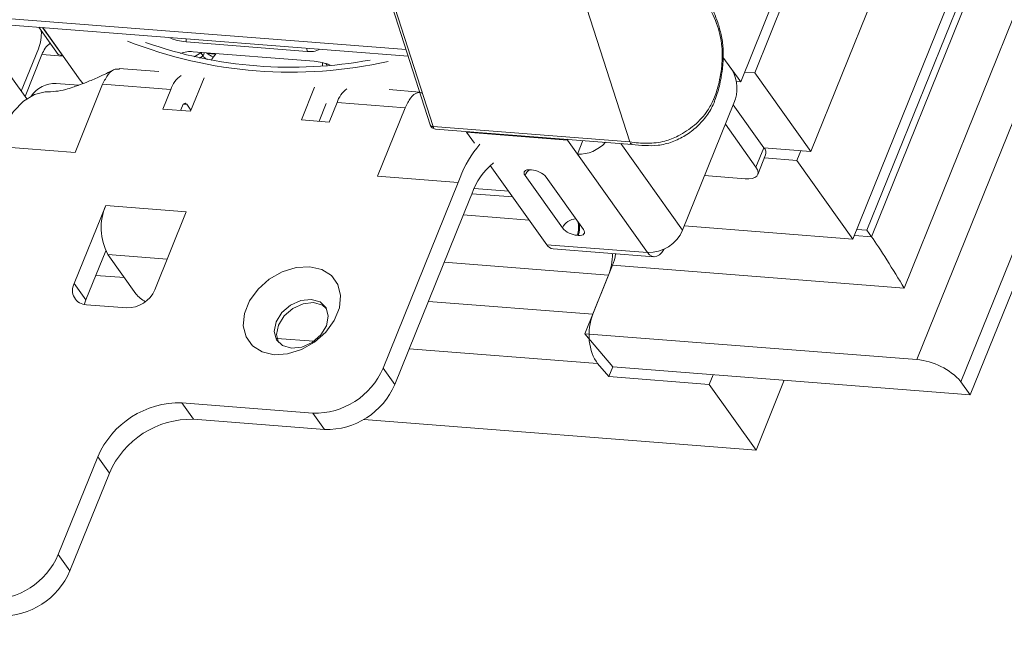
# Model space of a CAD drawing. Units: millimetres. Extents: x -23272466 to 44913, y -22484634 to 188.
# Drawn here: x -23270156 to -23270148, y -22484526 to -22484521 of the extents above; entities that cross this region are included whole.
import ezdxf

# ---------------------------------------------------------------- set-up
doc = ezdxf.new("R2010")
doc.units = ezdxf.units.MM
doc.layers.get('0').update_dxf_attribs({"lineweight": 20})
doc.layers.add('arkusz', color=7, linetype='Continuous')
doc.styles.get("Standard").update_dxf_attribs({"font": 'arial.ttf'})

msp = doc.modelspace()

# ---------------------------------------------------------------- linework, layer by layer
at = {"color": 152, "linetype": 'Continuous', "lineweight": 13, "true_color": 0x2776bb}
for p, q in [((-23270113.4347, -22484437.3316), (-23270148.3329, -22484523.7122)), ((-23270113.0329, -22484437.5315), (-23270147.9312, -22484523.9121)), ((-23270148.4481, -22484523.0629), (-23270114.0514, -22484437.9238)), ((-23270114.5607, -22484437.99), (-23270148.7424, -22484522.5969)), ((-23270220.3012, -22484515.6426), (-23270152.9675, -22484520.8988)), ((-23270220.2821, -22484515.7023), (-23270152.9484, -22484520.9584)), ((-23270148.8557, -22484518.5308), (-23270149.9306, -22484521.1914)), ((-23270149.8032, -22484521.1098), (-23270148.7642, -22484518.5379)), ((-23270148.358, -22484519.5067), (-23270149.294, -22484521.8236)), ((-23270153.2275, -22484520.0872), (-23270152.7485, -22484521.5826)), ((-23270153.2006, -22484520.1023), (-23270152.7216, -22484521.5978)), ((-23270150.9376, -22484521.737), (-23270151.4166, -22484520.2416)), ((-23270147.9402, -22484520.2134), (-23270148.9121, -22484522.619)), ((-23270148.7848, -22484522.5375), (-23270147.8488, -22484520.2205)), ((-23270156.1249, -22484520.9432), (-23270156.3007, -22484520.6967)), ((-23270156.0843, -22484520.9566), (-23270156.2678, -22484520.6993)), ((-23270156.2657, -22484520.6995), (-23270155.9263, -22484521.1753)), ((-23270154.9637, -22484520.8291), (-23270154.965, -22484520.801)), ((-23270156.3044, -22484520.8908), (-23270156.4601, -22484521.2762)), ((-23270153.8659, -22484520.9148), (-23270154.9637, -22484520.8291)), ((-23270153.8671, -22484520.8867), (-23270153.8659, -22484520.9148)), ((-23270147.8463, -22484524.0311), (-23270146.5519, -22484520.8273)), ((-23270156.4257, -22484521.3244), (-23270156.2723, -22484520.9447)), ((-23270156.2723, -22484520.9447), (-23270156.0801, -22484520.9597)), ((-23270156.1249, -22484520.9432), (-23270156.0843, -22484520.9566)), ((-23270156.0834, -22484520.9551), (-23270156.0843, -22484520.9566)), ((-23270154.9001, -22484520.9183), (-23270153.8022, -22484521.004)), ((-23270154.8919, -22484520.9654), (-23270154.8317, -22484520.9269)), ((-23270154.8414, -22484520.9764), (-23270154.8105, -22484520.9566)), ((-23270154.834, -22484520.9235), (-23270154.8317, -22484520.9269)), ((-23270154.8305, -22484520.9238), (-23270154.8317, -22484520.9269)), ((-23270154.8317, -22484520.9269), (-23270154.8105, -22484520.9566)), ((-23270154.7983, -22484520.9263), (-23270154.8105, -22484520.9566)), ((-23270154.6964, -22484520.9397), (-23270154.7716, -22484520.9339)), ((-23270150.091, -22484520.9665), (-23270150.0048, -22484521.0873)), ((-23270149.9306, -22484521.1914), (-23270150.091, -22484520.9665)), ((-23270155.211, -22484521.099), (-23270155.5703, -22484521.071)), ((-23270153.6852, -22484521.0414), (-23270153.6968, -22484521.0252)), ((-23270156.4107, -22484521.3455), (-23270156.5552, -22484521.1429)), ((-23270154.8013, -22484521.1542), (-23270154.924, -22484521.4579)), ((-23270149.8032, -22484521.1098), (-23270149.8947, -22484521.1027)), ((-23270149.294, -22484521.8236), (-23270149.8032, -22484521.1098)), ((-23270156.1428, -22484521.2063), (-23270155.94, -22484521.2221)), ((-23270155.9723, -22484521.8335), (-23270155.7215, -22484521.2127)), ((-23270155.1039, -22484521.2609), (-23270155.7215, -22484521.2127)), ((-23270155.1039, -22484521.2609), (-23270155.1756, -22484521.4383)), ((-23270153.798, -22484521.2403), (-23270153.9176, -22484521.5365)), ((-23270152.8442, -22484521.2838), (-23270153.1221, -22484521.2621)), ((-23270149.969, -22484521.1884), (-23270149.9306, -22484521.1914)), ((-23270155.1756, -22484521.4383), (-23270154.924, -22484521.4579)), ((-23270154.9979, -22484521.4096), (-23270155.0145, -22484521.4509)), ((-23270154.9875, -22484521.3928), (-23270154.9587, -22484521.395)), ((-23270154.9587, -22484521.395), (-23270154.9203, -22484521.4488)), ((-23270153.6919, -22484521.389), (-23270153.7565, -22484521.5491)), ((-23270153.666, -22484521.5561), (-23270153.5944, -22484521.3788)), ((-23270152.9768, -22484521.427), (-23270153.5944, -22484521.3788)), ((-23270152.9768, -22484521.427), (-23270153.2276, -22484522.0478)), ((-23270149.9916, -22484521.3836), (-23270150.4574, -22484522.5365)), ((-23270150.1692, -22484521.3722), (-23270150.1689, -22484521.3717)), ((-23270149.7201, -22484521.7892), (-23270149.9981, -22484521.3995)), ((-23270153.9176, -22484521.5365), (-23270153.666, -22484521.5561)), ((-23270152.7216, -22484521.5978), (-23270150.9376, -22484521.737)), ((-23270152.7017, -22484521.6196), (-23270150.9167, -22484521.759)), ((-23270149.7918, -22484521.9665), (-23270150.0697, -22484521.5769)), ((-23270152.4183, -22484521.6488), (-23270152.4234, -22484521.6413)), ((-23270152.4183, -22484521.6488), (-23270151.5035, -22484521.7202)), ((-23270152.3468, -22484521.7491), (-23270152.4183, -22484521.6488)), ((-23270151.5085, -22484521.7128), (-23270151.5035, -22484521.7202)), ((-23270151.5007, -22484521.7134), (-23270151.5035, -22484521.7202)), ((-23270156.7042, -22484521.7764), (-23270155.9723, -22484521.8335)), ((-23270151.5035, -22484521.7202), (-23270151.4122, -22484521.8481)), ((-23270151.3622, -22484521.7242), (-23270151.4122, -22484521.8481)), ((-23270150.4574, -22484522.5365), (-23270151.0177, -22484521.7511)), ((-23270149.7918, -22484521.9665), (-23270149.7201, -22484521.7892)), ((-23270149.7192, -22484521.7904), (-23270149.294, -22484521.8236)), ((-23270150.7757, -22484522.7404), (-23270151.4122, -22484521.8481)), ((-23270149.7763, -22484522.0324), (-23270149.7046, -22484521.8551)), ((-23270149.4214, -22484521.9052), (-23270149.7156, -22484521.8822)), ((-23270149.4214, -22484521.9052), (-23270149.3855, -22484521.8165)), ((-23270151.6906, -22484522.669), (-23270152.2028, -22484521.951)), ((-23270148.9121, -22484522.619), (-23270149.4214, -22484521.9052)), ((-23270153.2276, -22484522.0478), (-23270152.4957, -22484522.1049)), ((-23270152.4957, -22484522.1049), (-23270152.4778, -22484522.0606)), ((-23270151.8878, -22484522.0413), (-23270151.5483, -22484522.5172)), ((-23270151.8296, -22484521.9897), (-23270151.8388, -22484521.989)), ((-23270151.3562, -22484522.5322), (-23270151.6957, -22484522.0563)), ((-23270149.8899, -22484522.0712), (-23270150.2578, -22484522.0425)), ((-23270153.1765, -22484523.79), (-23270152.4957, -22484522.1049)), ((-23270152.0359, -22484522.1849), (-23270152.3504, -22484522.1604)), ((-23270152.3717, -22484522.2093), (-23270152.3896, -22484522.2536)), ((-23270152.3705, -22484522.2064), (-23270151.9999, -22484522.2353)), ((-23270155.694, -22484522.3127), (-23270155.9806, -22484523.0222)), ((-23270154.9621, -22484522.3698), (-23270155.694, -22484522.3127)), ((-23270153.0704, -22484523.9387), (-23270152.3896, -22484522.2536)), ((-23270155.2487, -22484523.0793), (-23270154.9621, -22484522.3698)), ((-23270152.4484, -22484522.3991), (-23270151.8498, -22484522.4459)), ((-23270150.4425, -22484522.4995), (-23270148.9121, -22484522.619)), ((-23270151.4144, -22484522.5838), (-23270151.4053, -22484522.5845)), ((-23270148.7424, -22484522.5969), (-23270148.8983, -22484522.5848)), ((-23270148.7848, -22484522.5375), (-23270148.8763, -22484522.5303)), ((-23270148.7424, -22484522.5969), (-23270148.7848, -22484522.5375)), ((-23270150.7757, -22484522.7404), (-23270151.6906, -22484522.669)), ((-23270155.6939, -22484522.7237), (-23270155.8746, -22484523.1709)), ((-23270155.6742, -22484522.7572), (-23270155.4196, -22484523.1141)), ((-23270155.6742, -22484522.7572), (-23270155.1356, -22484522.7992)), ((-23270151.6328, -22484522.7068), (-23270150.718, -22484522.7782)), ((-23270151.1292, -22484522.9451), (-23270152.6219, -22484522.8285)), ((-23270151.0934, -22484522.8564), (-23270151.3442, -22484523.4772)), ((-23270151.0934, -22484522.8564), (-23270148.4481, -22484523.0629)), ((-23270155.5238, -22484522.968), (-23270155.7844, -22484522.9476)), ((-23270151.2725, -22484523.2998), (-23270151.1292, -22484522.9451)), ((-23270155.9806, -22484523.0222), (-23270155.8746, -22484523.1709)), ((-23270155.8693, -22484523.2138), (-23270155.5034, -22484523.2424)), ((-23270151.2725, -22484523.2998), (-23270152.7652, -22484523.1833)), ((-23270148.3329, -22484523.7122), (-23270151.3442, -22484523.4772)), ((-23270151.3442, -22484523.4772), (-23270151.092, -22484523.7777)), ((-23270153.804, -22484523.5452), (-23270154.1391, -22484523.519)), ((-23270151.2287, -22484523.7462), (-23270152.9387, -22484523.6127)), ((-23270151.2287, -22484523.7462), (-23270151.1278, -22484523.8664)), ((-23270153.0704, -22484523.9387), (-23270153.1765, -22484523.79)), ((-23270151.092, -22484523.7777), (-23270151.1278, -22484523.8664)), ((-23270151.092, -22484523.7777), (-23270147.8463, -22484524.0311)), ((-23270150.1793, -22484523.849), (-23270150.2151, -22484523.9377)), ((-23270151.1278, -22484523.8664), (-23270150.2151, -22484523.9377)), ((-23270150.2151, -22484523.9377), (-23270149.7908, -22484524.5325)), ((-23270149.5349, -22484523.8993), (-23270149.7908, -22484524.5325)), ((-23270147.8463, -22484524.0311), (-23270147.9312, -22484523.9121)), ((-23270155.0024, -22484524.1048), (-23270153.8131, -22484524.1977)), ((-23270154.8964, -22484524.2535), (-23270155.0024, -22484524.1048)), ((-23270153.707, -22484524.3464), (-23270153.8131, -22484524.1977)), ((-23270154.8964, -22484524.2535), (-23270153.707, -22484524.3464)), ((-23270149.7908, -22484524.5325), (-23270153.3518, -22484524.2545)), ((-23270156.1247, -22484525.481), (-23270155.7664, -22484524.5941)), ((-23270155.6603, -22484524.7428), (-23270155.7664, -22484524.5941)), ((-23270156.0186, -22484525.6297), (-23270155.6603, -22484524.7428)), ((-23270156.0186, -22484525.6297), (-23270156.1247, -22484525.481))]:
    msp.add_line(p, q, dxfattribs=at)
at = {"color": 152, "linetype": 'Continuous', "lineweight": 13, "true_color": 0x2776bb, "flags": 128}
for points in [[(-23270153.7259, -22484521.0446), (-23270153.725, -22484521.0241), (-23270153.7253, -22484521.0171)], [(-23270155.9263, -22484521.1753), (-23270155.9063, -22484521.1987), (-23270155.8989, -22484521.2058)], [(-23270156.2448, -22484521.2828), (-23270156.3412, -22484521.3068), (-23270156.4391, -22484521.3667), (-23270156.5314, -22484521.4599), (-23270156.6148, -22484521.5832), (-23270156.6863, -22484521.732)], [(-23270154.9587, -22484521.395), (-23270154.9632, -22484521.3901), (-23270154.9682, -22484521.387), (-23270154.9735, -22484521.386), (-23270154.979, -22484521.387), (-23270154.9843, -22484521.39), (-23270154.9894, -22484521.3949), (-23270154.994, -22484521.4016), (-23270154.9979, -22484521.4096)], [(-23270149.8899, -22484522.0712), (-23270149.8558, -22484522.0717), (-23270149.8263, -22484522.0676), (-23270149.8025, -22484522.0591), (-23270149.7853, -22484522.0465), (-23270149.7754, -22484522.0302), (-23270149.7732, -22484522.011), (-23270149.7787, -22484521.9895), (-23270149.7918, -22484521.9665)], [(-23270151.8388, -22484521.989), (-23270151.8558, -22484521.9887), (-23270151.8705, -22484521.9907), (-23270151.8824, -22484521.995), (-23270151.891, -22484522.0013), (-23270151.896, -22484522.0095), (-23270151.8971, -22484522.0191), (-23270151.8943, -22484522.0298), (-23270151.8878, -22484522.0413)], [(-23270151.4053, -22484522.5845), (-23270151.3882, -22484522.5848), (-23270151.3735, -22484522.5827), (-23270151.3616, -22484522.5785), (-23270151.353, -22484522.5721), (-23270151.3481, -22484522.564), (-23270151.3469, -22484522.5544), (-23270151.3497, -22484522.5436), (-23270151.3562, -22484522.5322)], [(-23270150.7757, -22484522.7404), (-23270150.7569, -22484522.7612), (-23270150.7359, -22484522.774), (-23270150.7135, -22484522.7784), (-23270150.6907, -22484522.7742), (-23270150.6682, -22484522.7615), (-23270150.6469, -22484522.7408), (-23270150.6277, -22484522.713), (-23270150.6256, -22484522.7093)], [(-23270153.8425, -22484522.8689), (-23270153.733, -22484522.8941), (-23270153.6455, -22484522.9496), (-23270153.587, -22484523.0309), (-23270153.5622, -22484523.1314), (-23270153.5733, -22484523.243), (-23270153.6192, -22484523.3566), (-23270153.6962, -22484523.463), (-23270153.7982, -22484523.5536), (-23270153.9168, -22484523.6211), (-23270154.0424, -22484523.6599), (-23270154.1649, -22484523.6671), (-23270154.2744, -22484523.6418), (-23270154.3619, -22484523.5863), (-23270154.4204, -22484523.505), (-23270154.4452, -22484523.4045), (-23270154.4342, -22484523.2929), (-23270154.3883, -22484523.1794), (-23270154.3112, -22484523.0729), (-23270154.2093, -22484522.9823), (-23270154.0907, -22484522.9149), (-23270153.965, -22484522.876), (-23270153.8425, -22484522.8689)], [(-23270155.8746, -22484523.1709), (-23270155.885, -22484523.2057), (-23270155.8861, -22484523.2117)], [(-23270153.8293, -22484523.1652), (-23270153.9236, -22484523.1753), (-23270154.0172, -22484523.2175), (-23270154.0959, -22484523.2856), (-23270154.1476, -22484523.3691), (-23270154.1644, -22484523.4553), (-23270154.1439, -22484523.5311), (-23270154.0891, -22484523.5849), (-23270154.0084, -22484523.6086), (-23270153.9141, -22484523.5986), (-23270153.8205, -22484523.5563), (-23270153.7418, -22484523.4883), (-23270153.6901, -22484523.4048), (-23270153.6733, -22484523.3186), (-23270153.6938, -22484523.2428), (-23270153.7486, -22484523.1889), (-23270153.8293, -22484523.1652)], [(-23270153.8081, -22484523.195), (-23270153.9024, -22484523.205), (-23270153.996, -22484523.2473), (-23270154.0747, -22484523.3153), (-23270154.1264, -22484523.3988), (-23270154.1432, -22484523.485), (-23270154.1251, -22484523.5565)], [(-23270153.6914, -22484523.2471), (-23270153.7273, -22484523.2187), (-23270153.8081, -22484523.195)]]:
    msp.add_lwpolyline(points, dxfattribs=at)
at = {"color": 152, "linetype": 'Continuous', "lineweight": 13, "true_color": 0x2776bb}
for centre, radius, start, end in [((-23270156.672, -22484520.7494), 0.3939, 338.95435, 3.16276), ((-23270154.9128, -22484520.2989), 0.5326, 246.8776, 264.50763), ((-23270156.0722, -22484521.011), 0.2108, 126.46079, 161.65465), ((-23270154.0138, -22484517.0802), 4.0242, 248.38866, 282.68425), ((-23270154.0137, -22484517.0785), 3.9804, 250.66575, 280.40715), ((-23270153.8365, -22484520.7306), 0.1866, 260.94452, 297.62694), ((-23270154.9293, -22484521.1059), 0.1899, 81.15713, 116.30904), ((-23270154.7036, -22484520.874), 0.1352, 217.68562, 239.11874), ((-23270154.6467, -22484520.7778), 0.1997, 228.67941, 249.39946), ((-23270154.5082, -22484521.1156), 0.2575, 135.35962, 152.4974), ((-23270153.8524, -22484521.5296), 0.528, 68.30114, 84.55035), ((-23270150.307, -22484521.2492), 0.3429, 336.91939, 28.18525), ((-23270154.8695, -22484521.3373), 0.2466, 124.18256, 161.95423), ((-23270156.149, -22484521.4774), 0.2712, 88.68844, 144.75214), ((-23270153.3537, -22484521.4587), 0.2537, 126.70362, 161.62288), ((-23270150.1865, -22484521.367), 0.0183, 347.90918, 54.8887), ((-23270150.1882, -22484521.3675), 0.0197, 347.67076, 51.65737), ((-23270150.2183, -22484521.3509), 0.0535, 337.20287, 338.63948), ((-23270152.6975, -22484521.5663), 0.0535, 197.7612, 265.53645), ((-23270152.7239, -22484521.5704), 0.0274, 206.32512, 274.77499), ((-23270152.6948, -22484521.5933), 0.0272, 189.44087, 255.27495), ((-23270151.5607, -22484522.4037), 0.9792, 138.76506, 159.48653), ((-23270151.4016, -22484521.5171), 0.3312, 268.16804, 317.64776), ((-23270149.7688, -22484521.8354), 0.0671, 342.93973, 43.51597), ((-23270151.7928, -22484522.4061), 0.6114, 128.5271, 161.21846), ((-23270151.7668, -22484522.0931), 0.1317, 127.38566, 156.83011), ((-23270151.8447, -22484522.188), 0.1989, 41.4594, 85.64019), ((-23270155.2209, -22484522.5143), 0.5143, 156.91939, 208.18525), ((-23270151.4241, -22484522.5707), 0.1353, 90.50593, 156.6928), ((-23270151.3993, -22484522.3855), 0.1989, 221.4594, 265.64019), ((-23270151.5891, -22484522.5145), 0.188, 338.36303, 18.09162), ((-23270151.5858, -22484522.5142), 0.1937, 338.7126, 11.10973), ((-23270150.7668, -22484522.4039), 0.3366, 268.48131, 336.7958), ((-23270151.6221, -22484522.6274), 0.0802, 211.26454, 262.2772), ((-23270155.8651, -22484523.0832), 0.1307, 152.17294, 268.12513), ((-23270155.4962, -22484522.9732), 0.2693, 268.48131, 336.7958), ((-23270155.1903, -22484522.9324), 0.2925, 218.40456, 240.60213), ((-23270148.3783, -22484524.3071), 0.5966, 41.4594, 85.64019), ((-23270153.7952, -22484523.5247), 0.6732, 268.48131, 336.7958), ((-23270153.6891, -22484523.6734), 0.6732, 268.48131, 336.7958), ((-23270155.0238, -22484524.9124), 0.8079, 88.48131, 156.7958), ((-23270154.9178, -22484525.0611), 0.8079, 88.48131, 156.7958), ((-23270156.7434, -22484525.2157), 0.6732, 268.48131, 336.7958), ((-23270156.6373, -22484525.3644), 0.6732, 268.48131, 336.7958)]:
    msp.add_arc(centre, radius, start, end, dxfattribs=at)
for centre, major_axis, ratio, start_param, end_param in [((-23270148.5754, -22484522.8844), (-0.2095, 0.3382), 0.042959, 4.130258, 5.701054), ((-23270151.2805, -22484522.7647), (0.0061, 0.3214), 0.5772, 4.127725, 4.773024), ((-23270151.2447, -22484522.6761), (0.0061, 0.3214), 0.5772, 4.127725, 4.487669), ((-23270151.1212, -22484523.4801), (0.0061, 0.3214), 0.5772, 0.986132, 2.556928)]:
    msp.add_ellipse(centre, major_axis=major_axis, ratio=ratio, start_param=start_param, end_param=end_param, dxfattribs=at)
for points, knots in [([(-23270150.0905, -22484520.9324), (-23270150.0903, -22484520.9227), (-23270150.089, -22484520.8696), (-23270150.1037, -22484520.7782), (-23270150.1334, -22484520.6606), (-23270150.1799, -22484520.545), (-23270150.2404, -22484520.4336), (-23270150.2862, -22484520.3659), (-23270150.3089, -22484520.3324)], [0, 0, 0, 0, 0.03671, 0.200772, 0.365298, 0.555027, 0.779389, 1, 1, 1, 1]), ([(-23270150.173, -22484521.3448), (-23270150.173, -22484521.3448), (-23270150.1576, -22484521.3049), (-23270150.1243, -22484521.2036), (-23270150.0967, -22484521.0403), (-23270150.0973, -22484520.84), (-23270150.1483, -22484520.6403), (-23270150.228, -22484520.4846), (-23270150.2868, -22484520.3977), (-23270150.3076, -22484520.3671)], [0, 0, 0, 0, 0.000005, 0.118059, 0.287168, 0.412534, 0.616727, 0.864803, 1, 1, 1, 1]), ([(-23270150.1706, -22484521.3701), (-23270150.1607, -22484521.3462), (-23270150.1332, -22484521.28), (-23270150.1086, -22484521.1647), (-23270150.0895, -22484521.0399), (-23270150.0902, -22484520.9639), (-23270150.0905, -22484520.9324)], [0, 0, 0, 0, 0.180911, 0.501366, 0.793412, 1, 1, 1, 1]), ([(-23270155.6175, -22484521.0808), (-23270155.6645, -22484521.1038), (-23270155.7487, -22484521.145), (-23270155.8586, -22484521.1923), (-23270155.939, -22484521.2222), (-23270155.999, -22484521.2424), (-23270156.0661, -22484521.266), (-23270156.163, -22484521.2814), (-23270156.2113, -22484521.282), (-23270156.2396, -22484521.2824)], [0, 0, 0, 0, 0.176197, 0.315582, 0.421196, 0.497427, 0.610676, 0.772368, 1, 1, 1, 1]), ([(-23270155.7215, -22484521.2127), (-23270155.7055, -22484521.181), (-23270155.6736, -22484521.1175), (-23270155.6167, -22484521.0712), (-23270155.5824, -22484521.0754), (-23270155.5695, -22484521.077)], [0, 0, 0, 0, 0.384859, 0.769718, 1, 1, 1, 1]), ([(-23270152.8249, -22484521.2912), (-23270152.8377, -22484521.2897), (-23270152.8721, -22484521.2855), (-23270152.929, -22484521.3318), (-23270152.9609, -22484521.3952), (-23270152.9768, -22484521.427)], [0, 0, 0, 0, 0.230282, 0.615141, 1, 1, 1, 1]), ([(-23270150.9376, -22484521.737), (-23270150.885, -22484521.743), (-23270150.783, -22484521.7547), (-23270150.6312, -22484521.7385), (-23270150.4824, -22484521.6805), (-23270150.3445, -22484521.5886), (-23270150.2349, -22484521.4693), (-23270150.193, -22484521.386), (-23270150.176, -22484521.352)], [0, 0, 0, 0, 0.191678, 0.371598, 0.506775, 0.689699, 0.873305, 1, 1, 1, 1]), ([(-23270150.176, -22484521.352), (-23270150.1749, -22484521.3496), (-23270150.1739, -22484521.3472), (-23270150.173, -22484521.3448), (-23270150.173, -22484521.3448)], [0, 0, 0, 0, 0.999264, 1, 1, 1, 1]), ([(-23270150.9185, -22484521.7606), (-23270150.878, -22484521.764), (-23270150.801, -22484521.7705), (-23270150.6777, -22484521.7724), (-23270150.5523, -22484521.7409), (-23270150.4311, -22484521.6817), (-23270150.323, -22484521.5997), (-23270150.235, -22484521.4995), (-23270150.1878, -22484521.4194), (-23270150.1709, -22484521.3772), (-23270150.1689, -22484521.3723)], [0, 0, 0, 0, 0.148038, 0.281306, 0.425839, 0.564265, 0.703546, 0.843832, 0.981959, 1, 1, 1, 1]), ([(-23270150.9176, -22484521.758), (-23270150.9187, -22484521.7582), (-23270150.9233, -22484521.7589), (-23270150.9311, -22484521.7522), (-23270150.9354, -22484521.7421), (-23270150.9376, -22484521.737)], [0, 0, 0, 0, 0.126648, 0.563324, 1, 1, 1, 1])]:
    msp.add_open_spline(points, degree=3, knots=knots, dxfattribs=at)

# ---------------------------------------------------------------- texts
at = {"layer": 'arkusz', "insert": (-23271337.6296, -22484397.4011), "char_height": 12, "attachment_point": 1}
msp.add_mtext_dynamic_manual_height_columns('\\pi240.98;This drawing is for informational-demonstrative purposes only \\P\\pi266.41;and as such cannot constitute a basis for performance. \\P\\pi222.77;All dimensions presented in this drawing should be verified on site.\\P\\pi213.65;Roof constructions needs to be right with current building regulations.\\P\\pi228.51;Keylite is not responsible for or the installation quality on the roof.\\P\\pi130.7;Documentation only for personal use. Copying and sharing without permission is prohibited.\\P\\pi468.99;\\P\\pi466.66; ', width=937.972367, gutter_width=12.5, heights=[0], dxfattribs=at)

doc.saveas('drawing.dxf')
